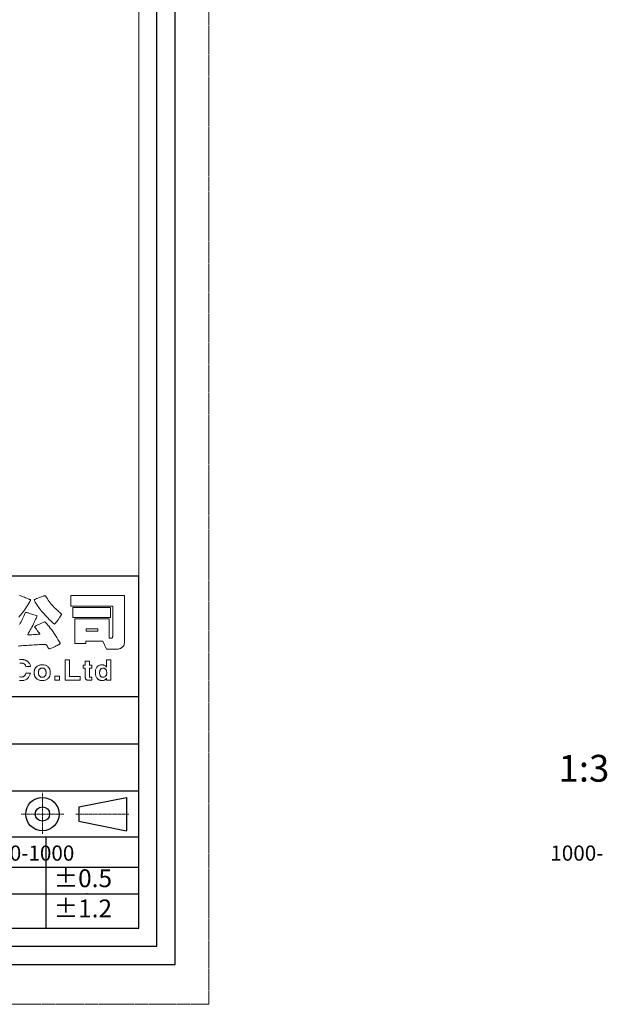
# Model space of a CAD drawing. Units: millimetres. Extents: x 24562 to 26202, y 1870 to 2878.
# Drawn here: x 25887 to 26202, y 1870 to 2398 of the extents above; entities that cross this region are included whole.
import ezdxf

# ---------------------------------------------------------------- set-up
doc = ezdxf.new("R2010")
doc.units = ezdxf.units.MM
doc.header["$LTSCALE"] = 2.5
doc.linetypes.add('CENTER', pattern=[0.6, 0.375, -0.075, 0.075, -0.075])
doc.layers.get('0').update_dxf_attribs({"linetype": 'CONTINUOUS'})
for name, color, linetype, lineweight in [('1实体粗线', 7, 'CONTINUOUS', 30), ('2实体细线', 2, 'CONTINUOUS', 15), ('3中心线', 1, 'CENTER', 5)]:
    doc.layers.add(name, color=color, linetype=linetype, lineweight=lineweight)
doc.styles.add('宋体', font='txt')

# ---------------------------------------------------------------- blocks, each defined once
blk = doc.blocks.new('A$C0649190B')
at = {"layer": '2实体细线', "color": 7, "lineweight": 0}
for points in [[(102.96, -2.73), (102.86, -2.92), (102.76, -3.11), (102.64, -3.29), (102.53, -3.47), (102.41, -3.65), (102.28, -3.83), (102.15, -4.01), (102.01, -4.18), (101.9, -4.33), (101.79, -4.46), (101.67, -4.59)], [(101.75, -2.18), (101.88, -2.23), (102.02, -2.28), (102.15, -2.34), (102.29, -2.39), (102.42, -2.44), (102.56, -2.49), (102.7, -2.54), (102.83, -2.6), (102.87, -2.62), (102.9, -2.63), (102.93, -2.65), (102.95, -2.67), (102.96, -2.69), (102.97, -2.7), (102.97, -2.72), (102.96, -2.73), (102.96, -2.73)], [(113.45, -7.27), (113.45, -7.38), (113.45, -7.48), (113.44, -7.57), (113.43, -7.65), (113.42, -7.68), (113.41, -7.72), (113.4, -7.75), (113.38, -7.78), (113.36, -7.81), (113.34, -7.84), (113.31, -7.87), (113.29, -7.89), (113.21, -7.96), (113.13, -8.02), (113.09, -8.05), (113.04, -8.07), (113, -8.1), (112.96, -8.11), (112.87, -8.14), (112.79, -8.17), (112.73, -8.18), (112.67, -8.19), (111.45, -8.19), (111.03, -7.3), (109.15, -7.3), (109.15, -7.56), (107.93, -7.56), (107.93, -4.81), (111.74, -4.81), (111.74, -6.95), (112, -6.95), (112.02, -6.95), (112.04, -6.95), (112.06, -6.94), (112.08, -6.93), (112.09, -6.92), (112.11, -6.91), (112.11, -6.9), (112.12, -6.88), (112.13, -6.85), (112.14, -6.81), (112.15, -6.76), (112.15, -6.72), (112.15, -3.38), (107.47, -3.38), (107.47, -2.19), (113.45, -2.19), (113.45, -7.27), (113.45, -7.27)], [(106.43, -4.31), (106.32, -4.49), (106.22, -4.65), (106.12, -4.8), (106.03, -4.93), (105.94, -5.05), (105.84, -5.16), (105.75, -5.27), (105.65, -5.38), (105.49, -5.26), (105.34, -5.13), (105.19, -4.99), (105.04, -4.85), (104.89, -4.7), (104.74, -4.54), (104.59, -4.38), (104.44, -4.21), (104.32, -4.06), (104.2, -3.92), (104.09, -3.78), (103.98, -3.65), (103.88, -3.52), (103.79, -3.39), (103.71, -3.27), (103.63, -3.15), (103.56, -3.04), (103.5, -2.94), (103.46, -2.86), (103.43, -2.79), (103.4, -2.73), (103.39, -2.68), (103.39, -2.67), (103.4, -2.65), (103.4, -2.64), (103.41, -2.63), (103.52, -2.58), (103.65, -2.53), (103.8, -2.47), (103.98, -2.4), (104.19, -2.32), (104.37, -2.27), (104.44, -2.25), (104.5, -2.24), (104.55, -2.23), (104.59, -2.22), (104.61, -2.22), (104.63, -2.23), (104.64, -2.24), (104.65, -2.24), (104.74, -2.4), (104.85, -2.56), (104.95, -2.71), (105.05, -2.86), (105.17, -3), (105.28, -3.14), (105.39, -3.28), (105.52, -3.41), (105.59, -3.48), (105.66, -3.56), (105.74, -3.64), (105.83, -3.72), (105.91, -3.8), (106.01, -3.88), (106.1, -3.96), (106.2, -4.05), (106.31, -4.15), (106.38, -4.23), (106.41, -4.26), (106.42, -4.28), (106.43, -4.3), (106.43, -4.31), (106.43, -4.31)], [(106.27, -7.53), (106.27, -7.54), (106.27, -7.56), (106.26, -7.57), (106.25, -7.59), (106.21, -7.62), (106.15, -7.66), (106.07, -7.71), (105.97, -7.76), (105.85, -7.82), (105.71, -7.88), (105.56, -7.95), (105.41, -8.02), (105.26, -8.09), (105.12, -8.16), (105.11, -8.16), (105.1, -8.16), (105.08, -8.16), (105.08, -8.16), (105.05, -8.14), (105.02, -8.12), (104.99, -8.09), (104.95, -8.05), (104.92, -7.99), (104.88, -7.93), (104.81, -7.81), (104.74, -7.73), (104.72, -7.7), (104.7, -7.68), (104.68, -7.67), (104.66, -7.66), (104.49, -7.66), (104.31, -7.67), (104.13, -7.67), (103.94, -7.68), (103.75, -7.69), (103.56, -7.7), (103.36, -7.7), (103.16, -7.72), (102.96, -7.73), (102.76, -7.74), (102.56, -7.76), (102.36, -7.77), (102.16, -7.78), (101.97, -7.8), (101.77, -7.81), (101.57, -7.83)], [(101.75, -5.43), (101.83, -5.29), (101.91, -5.13), (101.99, -4.97), (102.06, -4.81), (102.15, -4.65), (102.22, -4.48), (102.3, -4.31), (102.38, -4.13), (102.39, -4.11), (102.41, -4.1), (102.43, -4.09), (102.46, -4.09), (102.51, -4.09), (102.57, -4.1), (102.64, -4.12), (102.72, -4.14), (102.85, -4.19), (102.98, -4.23), (103.1, -4.27), (103.23, -4.31), (103.35, -4.35), (103.47, -4.39), (103.59, -4.42), (103.7, -4.46), (103.66, -4.55), (103.62, -4.64), (103.58, -4.74), (103.54, -4.83), (103.5, -4.93), (103.46, -5.02), (103.42, -5.11), (103.38, -5.2), (103.3, -5.37), (103.21, -5.54), (103.12, -5.71), (103.03, -5.87), (102.94, -6.04), (102.85, -6.21), (102.76, -6.37), (102.66, -6.54), (102.66, -6.55), (102.66, -6.55), (102.66, -6.56), (102.68, -6.56), (102.71, -6.57), (102.75, -6.58), (102.8, -6.58), (102.87, -6.58), (102.98, -6.58), (103.13, -6.58), (103.3, -6.56), (103.51, -6.54), (103.55, -6.54), (103.64, -6.53), (103.78, -6.52), (103.96, -6.5), (103.97, -6.49), (103.99, -6.48), (104, -6.47), (104, -6.46), (104, -6.44), (103.98, -6.42), (103.96, -6.38), (103.93, -6.34), (103.84, -6.23), (103.72, -6.08), (103.63, -5.96), (103.54, -5.85), (103.47, -5.76), (103.41, -5.68), (103.53, -5.61), (103.65, -5.55), (103.77, -5.48), (103.89, -5.41), (104.05, -5.34), (104.21, -5.27), (104.37, -5.2), (104.52, -5.12), (104.53, -5.12), (104.55, -5.12), (104.57, -5.13), (104.59, -5.15), (104.65, -5.2), (104.73, -5.28), (104.82, -5.38), (104.92, -5.5), (105.04, -5.65), (105.18, -5.83), (105.33, -6.04), (105.48, -6.24), (105.62, -6.45), (105.76, -6.67), (105.89, -6.88), (106.02, -7.1), (106.15, -7.31), (106.27, -7.53), (106.27, -7.53)], [(111.9, -4.65), (107.7, -4.65), (107.7, -3.54), (111.9, -3.54), (111.9, -4.65), (111.9, -4.65)], [(110.5, -6.18), (110.5, -5.9), (109.17, -5.9), (109.17, -6.18), (110.5, -6.18), (110.5, -6.18)], [(102.95, -10.13), (102.45, -10.13), (102.42, -10.05), (102.39, -9.99), (102.36, -9.93), (102.32, -9.88), (102.29, -9.85), (102.25, -9.82), (102.2, -9.8), (102.16, -9.78), (102.1, -9.76), (102.05, -9.75), (101.99, -9.74), (101.92, -9.74), (101.87, -9.74), (101.81, -9.75), (101.76, -9.76)], [(101.72, -11.26), (101.78, -11.28), (101.85, -11.29), (101.92, -11.3), (101.97, -11.3), (102.02, -11.29), (102.07, -11.28), (102.11, -11.27), (102.15, -11.26), (102.19, -11.24), (102.23, -11.21), (102.27, -11.19), (102.3, -11.16), (102.33, -11.13), (102.36, -11.09), (102.38, -11.06), (102.4, -11.01), (102.42, -10.97), (102.44, -10.92), (102.45, -10.87), (102.95, -10.87), (102.93, -10.97), (102.9, -11.05), (102.86, -11.14), (102.83, -11.21), (102.78, -11.29), (102.73, -11.35), (102.68, -11.42), (102.62, -11.47), (102.55, -11.52), (102.47, -11.57), (102.39, -11.61), (102.31, -11.65), (102.21, -11.67), (102.12, -11.69), (102.02, -11.7), (101.91, -11.7), (101.85, -11.7), (101.79, -11.7), (101.73, -11.7)], [(101.74, -9.34), (101.8, -9.34), (101.86, -9.34), (101.92, -9.33), (102.04, -9.34), (102.15, -9.35), (102.2, -9.36), (102.26, -9.37), (102.31, -9.39), (102.36, -9.4), (102.41, -9.42), (102.45, -9.44), (102.5, -9.46), (102.54, -9.49), (102.58, -9.51), (102.62, -9.54), (102.66, -9.57), (102.7, -9.61), (102.76, -9.66), (102.81, -9.73), (102.85, -9.79), (102.89, -9.85), (102.91, -9.92), (102.93, -9.99), (102.95, -10.06), (102.95, -10.13), (102.95, -10.13)], [(107.34, -9.39), (107.34, -11.24), (108.52, -11.24), (108.52, -11.65), (106.84, -11.65), (106.84, -9.39), (107.34, -9.39), (107.34, -9.39)], [(109.54, -9.52), (109.54, -9.97), (109.83, -9.97), (109.83, -10.29), (109.54, -10.29), (109.54, -11.2), (109.54, -11.23), (109.55, -11.26), (109.56, -11.29), (109.57, -11.3), (109.59, -11.31), (109.62, -11.32), (109.67, -11.33), (109.73, -11.33), (109.83, -11.33), (109.83, -11.66), (109.61, -11.66), (109.55, -11.66), (109.48, -11.66), (109.42, -11.66), (109.36, -11.65), (109.31, -11.64), (109.27, -11.62), (109.22, -11.61), (109.19, -11.59), (109.16, -11.57), (109.14, -11.54), (109.13, -11.52), (109.11, -11.49), (109.1, -11.46), (109.09, -11.43), (109.08, -11.39), (109.08, -11.34), (109.08, -11.3), (109.08, -10.29), (108.83, -10.29), (108.83, -9.97), (109.08, -9.97), (109.08, -9.52), (109.54, -9.52), (109.54, -9.52)], [(111.93, -9.39), (111.93, -11.65), (111.47, -11.65), (111.47, -11.43), (111.45, -11.47), (111.43, -11.5), (111.4, -11.52), (111.37, -11.55), (111.34, -11.57), (111.31, -11.6), (111.28, -11.61), (111.24, -11.63), (111.18, -11.66), (111.11, -11.67), (111.03, -11.69), (110.95, -11.69), (110.91, -11.69), (110.87, -11.68), (110.82, -11.68), (110.78, -11.67), (110.74, -11.66), (110.7, -11.65), (110.66, -11.64), (110.63, -11.62), (110.59, -11.6), (110.56, -11.58), (110.52, -11.56), (110.49, -11.53), (110.47, -11.51), (110.44, -11.48), (110.41, -11.44), (110.38, -11.41), (110.34, -11.35), (110.31, -11.28), (110.28, -11.21), (110.25, -11.13), (110.23, -11.05), (110.22, -10.97), (110.21, -10.88), (110.21, -10.79), (110.21, -10.69), (110.22, -10.59), (110.24, -10.5), (110.26, -10.42), (110.29, -10.34), (110.33, -10.27), (110.38, -10.21), (110.43, -10.14), (110.48, -10.1), (110.54, -10.05), (110.6, -10.01), (110.66, -9.99), (110.72, -9.96), (110.79, -9.95), (110.87, -9.93), (110.94, -9.93), (110.99, -9.93), (111.04, -9.94), (111.09, -9.94), (111.13, -9.96), (111.17, -9.96), (111.21, -9.98), (111.25, -10), (111.28, -10.02), (111.33, -10.05), (111.37, -10.1), (111.41, -10.14), (111.45, -10.19), (111.46, -9.39), (111.93, -9.39), (111.93, -9.39)], [(105.18, -10.81), (105.18, -10.86), (105.18, -10.91), (105.17, -10.96), (105.17, -11.01), (105.16, -11.06), (105.14, -11.11), (105.13, -11.15), (105.11, -11.19), (105.09, -11.23), (105.08, -11.27), (105.05, -11.31), (105.03, -11.34), (105, -11.38), (104.97, -11.41), (104.94, -11.44), (104.91, -11.48), (104.85, -11.52), (104.78, -11.57), (104.7, -11.61), (104.63, -11.64), (104.55, -11.66), (104.46, -11.67), (104.37, -11.69), (104.28, -11.69), (104.18, -11.69), (104.09, -11.67), (104.01, -11.66), (103.93, -11.64), (103.85, -11.61), (103.78, -11.57), (103.71, -11.52), (103.65, -11.48), (103.61, -11.44), (103.58, -11.41), (103.55, -11.38), (103.53, -11.34), (103.5, -11.31), (103.48, -11.27), (103.46, -11.23), (103.44, -11.19), (103.43, -11.15), (103.41, -11.11), (103.4, -11.06), (103.39, -11.01), (103.38, -10.96), (103.38, -10.91), (103.37, -10.86), (103.37, -10.81), (103.37, -10.76), (103.38, -10.71), (103.38, -10.66), (103.39, -10.61), (103.4, -10.56), (103.41, -10.51), (103.43, -10.47), (103.44, -10.43), (103.46, -10.39), (103.48, -10.35), (103.5, -10.31), (103.53, -10.28), (103.55, -10.24), (103.58, -10.21), (103.61, -10.18), (103.65, -10.14), (103.71, -10.1), (103.78, -10.05), (103.85, -10.01), (103.93, -9.99), (104.01, -9.96), (104.09, -9.95), (104.18, -9.93), (104.28, -9.93), (104.37, -9.93), (104.46, -9.95), (104.55, -9.96), (104.63, -9.99), (104.7, -10.01), (104.78, -10.05), (104.85, -10.1), (104.91, -10.14), (104.94, -10.18), (104.97, -10.21), (105, -10.24), (105.03, -10.28), (105.05, -10.31), (105.08, -10.35), (105.09, -10.39), (105.11, -10.43), (105.13, -10.47), (105.14, -10.51), (105.16, -10.56), (105.17, -10.61), (105.17, -10.66), (105.18, -10.71), (105.18, -10.76), (105.18, -10.81), (105.18, -10.81)], [(104.7, -10.81), (104.7, -10.76), (104.7, -10.71), (104.69, -10.67), (104.68, -10.62), (104.67, -10.59), (104.66, -10.54), (104.64, -10.51), (104.63, -10.48), (104.6, -10.44), (104.56, -10.4), (104.53, -10.37), (104.49, -10.35), (104.44, -10.32), (104.39, -10.31), (104.33, -10.31), (104.28, -10.3), (104.22, -10.31), (104.17, -10.31), (104.12, -10.32), (104.07, -10.35), (104.03, -10.37), (103.99, -10.4), (103.96, -10.43), (103.93, -10.47), (103.91, -10.51), (103.9, -10.54), (103.88, -10.59), (103.87, -10.63), (103.86, -10.67), (103.86, -10.71), (103.85, -10.76), (103.85, -10.81), (103.85, -10.86), (103.86, -10.91), (103.86, -10.95), (103.87, -11), (103.88, -11.03), (103.89, -11.08), (103.91, -11.11), (103.93, -11.14), (103.96, -11.18), (103.99, -11.22), (104.03, -11.25), (104.07, -11.27), (104.11, -11.3), (104.16, -11.31), (104.22, -11.31), (104.28, -11.32), (104.33, -11.31), (104.39, -11.31), (104.44, -11.3), (104.48, -11.27), (104.52, -11.25), (104.56, -11.22), (104.59, -11.19), (104.62, -11.15), (104.64, -11.11), (104.66, -11.08), (104.67, -11.03), (104.68, -10.99), (104.69, -10.95), (104.7, -10.91), (104.7, -10.86), (104.7, -10.81), (104.7, -10.81)], [(110.69, -10.82), (110.69, -10.87), (110.69, -10.91), (110.7, -10.96), (110.71, -11), (110.72, -11.04), (110.73, -11.08), (110.74, -11.12), (110.76, -11.15), (110.79, -11.19), (110.82, -11.23), (110.86, -11.26), (110.89, -11.28), (110.93, -11.3), (110.97, -11.32), (111.02, -11.33), (111.07, -11.33), (111.12, -11.33), (111.17, -11.32), (111.21, -11.31), (111.25, -11.29), (111.29, -11.27), (111.32, -11.25), (111.36, -11.21), (111.39, -11.18), (111.41, -11.15), (111.43, -11.11), (111.45, -11.08), (111.46, -11.03), (111.47, -10.99), (111.48, -10.94), (111.48, -10.9), (111.48, -10.85), (111.48, -10.79), (111.48, -10.74), (111.47, -10.69), (111.46, -10.64), (111.45, -10.59), (111.44, -10.55), (111.42, -10.52), (111.4, -10.48), (111.37, -10.44), (111.35, -10.41), (111.31, -10.38), (111.27, -10.35), (111.23, -10.33), (111.18, -10.32), (111.13, -10.32), (111.08, -10.31), (111.03, -10.32), (110.99, -10.32), (110.94, -10.33), (110.9, -10.35), (110.87, -10.37), (110.83, -10.4), (110.8, -10.43), (110.77, -10.47), (110.75, -10.5), (110.73, -10.54), (110.72, -10.58), (110.71, -10.62), (110.7, -10.67), (110.69, -10.72), (110.69, -10.77), (110.69, -10.82), (110.69, -10.82)], [(106.19, -11.19), (106.19, -11.65), (105.69, -11.65), (105.69, -11.19), (106.19, -11.19), (106.19, -11.19)]]:
    blk.add_lwpolyline(points, dxfattribs=at)

msp = doc.modelspace()

# ---------------------------------------------------------------- linework, layer by layer
at = {"lineweight": 25}
for p, q in [((25398.15, 2099.97), (25950.43, 2099.97)), ((25950.43, 1911.04), (25950.43, 2099.97)), ((25398.15, 1911.04), (25950.43, 1911.04))]:
    msp.add_line(p, q, dxfattribs=at)
at = {"color": 3, "lineweight": 25}
for p, q in [((25398.15, 2035.28), (25950.43, 2035.28)), ((25398.15, 2009.95), (25950.43, 2009.95)), ((25398.15, 1984.62), (25950.43, 1984.62)), ((25398.15, 1960.1), (25950.43, 1960.1)), ((25398.15, 1960.1), (25950.43, 1960.1)), ((25900.85, 1911.04), (25900.85, 1960.1)), ((25454.63, 1943.74), (25950.43, 1943.74)), ((25454.63, 1929.43), (25950.43, 1929.43))]:
    msp.add_line(p, q, dxfattribs=at)
msp.add_lwpolyline([(24580.53, 1891.54), (25969.93, 1891.54), (25969.93, 2856.8), (24580.53, 2856.8)], close=True)
at = {"layer": '1实体粗线', "ltscale": 0.1}
for p, q in [((25918.29, 1976.07), (25943.86, 1981.19)), ((25943.86, 1981.19), (25943.86, 1963.29)), ((25918.29, 1976.07), (25918.29, 1968.4)), ((25918.29, 1968.4), (25943.86, 1963.29))]:
    msp.add_line(p, q, dxfattribs=at)
at = {"layer": '1实体粗线'}
msp.add_lwpolyline([(24590.28, 1901.29), (25960.18, 1901.29), (25960.18, 2847.05), (24590.28, 2847.05)], close=True, dxfattribs=at)
at = {"layer": '1实体粗线', "ltscale": 0.1}
for radius in [8.95, 3.84]:
    msp.add_circle((25898.77, 1972.24), radius, dxfattribs=at)
at = {"layer": '1实体粗线'}
msp.add_point((25922.51, 1929.43), dxfattribs=at)
at = {"layer": '2实体细线'}
msp.add_lwpolyline([(24600.03, 1911.04), (25950.43, 1911.04), (25950.43, 2837.3), (24600.03, 2837.3)], close=True, dxfattribs=at)
at = {"layer": '3中心线', "ltscale": 0.5}
for p, q in [((25898.77, 1961.67), (25898.77, 1983.55)), ((25887.3, 1972.24), (25910.2, 1972.24)), ((25916.71, 1972.24), (25945.17, 1972.24))]:
    msp.add_line(p, q, dxfattribs=at)
at = {"layer": '3中心线'}
msp.add_lwpolyline([(24562.43, 1870.17), (25988.03, 1870.17), (25988.03, 2878.17), (24562.43, 2878.17)], close=True, dxfattribs=at)

# ---------------------------------------------------------------- block references
at = {"layer": '1实体粗线', "xscale": 4.799983200011998, "yscale": 4.799983200011998, "zscale": 4.799983200011998}
msp.add_blockref('A$C0649190B', (25398.15, 2099.97), dxfattribs=at)

# ---------------------------------------------------------------- texts
at = {"layer": '1实体粗线', "attachment_point": 1, "style": '宋体'}
for s, insert, char_height, width in [('\\pi20.346;1:3', (25882.46, 2003.99), 14.3999, 67.9642), ('\\pi2.1758;500-1000', (25851.27, 1955.35), 8.1282, 49.5791), ('\\pi35.911;1000-', (25879.18, 1955.35), 8.1282, 99.1582), ('{\\W1.35004; }±0.5', (25900.85, 1942.61), 9.6, 49.5791), ('{\\W1.35004; }±1.2', (25900.85, 1926.41), 9.6, 49.5791)]:
    msp.add_mtext(s, dxfattribs=dict(at, insert=insert, char_height=char_height, width=width))

doc.saveas('drawing.dxf')
